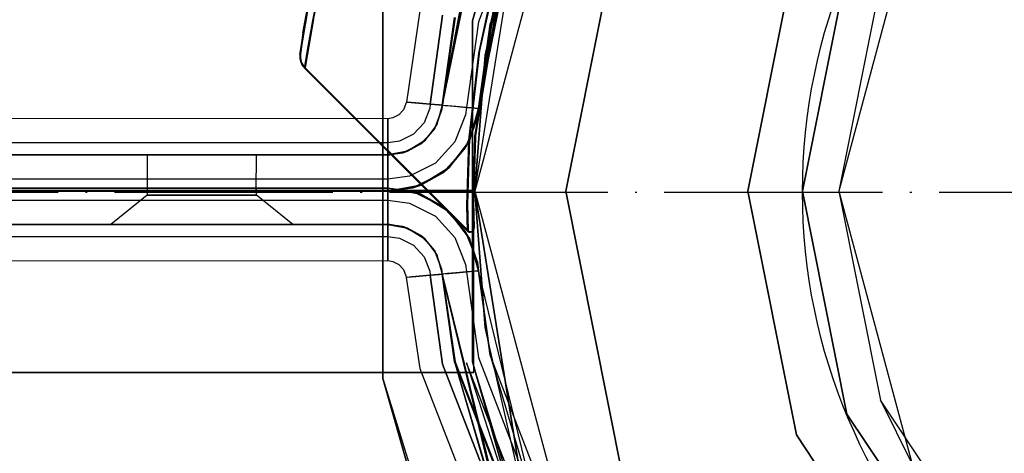
# Model space of a CAD drawing. Units: millimetres. Extents: x 13620 to 22099, y 2863 to 14746.
# Drawn here: x 19603 to 19657, y 6881 to 6905 of the extents above; entities that cross this region are included whole.
import ezdxf

# ---------------------------------------------------------------- set-up
doc = ezdxf.new("R2010")
doc.units = ezdxf.units.MM
doc.linetypes.add('ACAD_ISO04W100', pattern=[30, 24, -3, 0, -3])
doc.layers.add('PH-19A11', color=7, linetype='Continuous')

# ---------------------------------------------------------------- blocks, each defined once
blk = doc.blocks.new('kotwa')
at = {"color": 1, "linetype": 'ACAD_ISO04W100', "ltscale": 0.5}
blk.add_line((-23313.467, 7351.181, 26.035), (-23113.467, 7351.181, 26.035), dxfattribs=at)
blk = doc.blocks.new('kotwa1')
at = {"color": 1, "lineweight": 30}
blk.add_circle((7611.376, 479.32, -15), 32, dxfattribs=at)
at = {"color": 3, "linetype": 'ACAD_ISO04W100', "lineweight": 30}
blk.add_blockref('kotwa', (30824.843, -6871.861, -41.035), dxfattribs=at)
blk = doc.blocks.new('*U8')
at = {"layer": 'PH-19A11'}
for p, q in [((7121.778, 4911.82), (7115.052, 4894.458)), ((7121.778, 4911.82), (7115.052, 4894.458)), ((7115.707, 4894.335), (7122.345, 4911.469)), ((7115.707, 4894.335), (7122.345, 4911.469)), ((7121.555, 4910.148), (7114.856, 4885.148)), ((7121.555, 4910.148), (7114.856, 4885.148)), ((7114.724, 4894.519), (7117.3, 4903.571)), ((7117.3, 4903.571), (7114.724, 4894.519)), ((7114.724, 4894.519), (7117.3, 4903.571)), ((7117.3, 4903.571), (7114.724, 4894.519)), ((7123.281, 4902.368), (7119.856, 4885.148)), ((7119.856, 4885.148), (7123.281, 4902.368)), ((7113.071, 4889.875), (7115.325, 4900.979)), ((7115.325, 4900.979), (7113.071, 4889.875)), ((7114.856, 4885.149), (7117.34, 4900.713)), ((7115.063, 4889.693), (7117.204, 4900.289)), ((7115.063, 4889.693), (7117.204, 4900.289)), ((7115.42, 4892.638), (7117.099, 4899.958)), ((7138.875, 4900.148), (7134.856, 4885.148)), ((7114.913, 4899.629), (7113.071, 4889.875)), ((7113.071, 4889.875), (7114.913, 4899.629)), ((7114.86, 4899.445), (7113.071, 4889.875)), ((7113.071, 4889.875), (7114.86, 4899.445)), ((7116.775, 4898.865), (7115.063, 4889.693)), ((7115.063, 4889.693), (7116.775, 4898.865)), ((7114.89, 4888.175), (7116.599, 4898.341)), ((7116.724, 4898.686), (7115.063, 4889.693)), ((7115.063, 4889.693), (7116.724, 4898.686)), ((7116.724, 4898.686), (7115.707, 4894.335)), ((7116.707, 4898.626), (7115.707, 4894.335)), ((7129.856, 4885.148), (7132.52, 4898.541)), ((7132.52, 4898.541), (7129.856, 4885.148)), ((7105.989, 4894.58), (7106.743, 4898)), ((7114.853, 4888.067), (7116.539, 4898.21)), ((7114.859, 4888.172), (7116.567, 4898.312)), ((7114.887, 4888.125), (7116.575, 4898.255)), ((7115.075, 4892.748), (7116.264, 4898.181)), ((7116.292, 4898.284), (7115.096, 4892.872)), ((7115.113, 4892.808), (7116.3, 4898.226)), ((7116.324, 4898.312), (7115.123, 4892.867)), ((7105.251, 4892.659), (7106.028, 4897.266)), ((7105.284, 4892.692), (7106.061, 4897.299)), ((7105.416, 4893.85), (7106.084, 4897.531)), ((7106.028, 4897.266), (7105.416, 4893.85)), ((7105.419, 4893.867), (7106.082, 4897.522)), ((7106.028, 4897.266), (7105.419, 4893.867)), ((7105.449, 4893.883), (7106.104, 4897.502)), ((7106.061, 4897.299), (7105.449, 4893.883)), ((7105.452, 4893.9), (7106.132, 4897.635)), ((7106.061, 4897.299), (7105.452, 4893.9)), ((7135.292, 4897.393), (7132.856, 4885.148)), ((7132.856, 4885.148), (7135.292, 4897.393)), ((7105.973, 4896.997), (7105.416, 4893.85)), ((7105.98, 4897.034), (7105.419, 4893.867)), ((7106.006, 4897.03), (7105.449, 4893.883)), ((7106.013, 4897.067), (7105.452, 4893.9)), ((7105.953, 4894.531), (7106.312, 4896.274)), ((7137.14, 4896.628), (7134.856, 4885.148)), ((7116.003, 4896.075), (7114.859, 4888.172)), ((7116.036, 4896.108), (7114.89, 4888.175)), ((7109.81, 4895.438), (7109.81, 4874.858)), ((7109.81, 4874.858), (7109.81, 4895.438)), ((7109.81, 4895.438), (7109.81, 4874.858)), ((7109.81, 4874.858), (7109.81, 4895.438)), ((7105.639, 4892.585), (7105.989, 4894.58)), ((7105.995, 4894.611), (7105.641, 4892.595)), ((7105.965, 4894.597), (7105.7, 4893.125)), ((7111.842, 4895.058), (7111.098, 4890.055)), ((7112.407, 4889.935), (7113.086, 4894.825)), ((7113.086, 4894.825), (7112.407, 4889.935)), ((7113.741, 4894.703), (7113.071, 4889.875)), ((7113.071, 4889.875), (7113.741, 4894.703)), ((7113.741, 4894.703), (7113.071, 4889.875)), ((7113.775, 4894.696), (7113.082, 4889.874)), ((7105.697, 4893.108), (7105.953, 4894.531)), ((7115.052, 4894.458), (7114.399, 4889.754)), ((7115.052, 4894.458), (7114.399, 4889.754)), ((7114.724, 4875.776), (7114.724, 4894.519)), ((7114.724, 4894.519), (7114.724, 4875.776)), ((7114.724, 4875.776), (7114.724, 4894.519)), ((7114.724, 4894.519), (7114.724, 4875.776)), ((7115.707, 4894.335), (7115.063, 4889.693)), ((7115.063, 4889.693), (7115.707, 4894.335)), ((7115.707, 4894.335), (7115.063, 4889.693)), ((7105.419, 4893.867), (7105.251, 4892.659)), ((7105.416, 4893.85), (7105.251, 4892.659)), ((7105.452, 4893.9), (7105.284, 4892.692)), ((7105.449, 4893.883), (7105.284, 4892.692)), ((7105.7, 4893.125), (7105.507, 4891.908)), ((7105.507, 4891.908), (7105.697, 4893.108)), ((7105.251, 4892.659), (7105.248, 4892.454)), ((7105.248, 4892.454), (7105.291, 4892.254)), ((7105.284, 4892.692), (7105.281, 4892.487)), ((7105.281, 4892.487), (7105.324, 4892.287)), ((7105.641, 4892.595), (7105.54, 4891.941)), ((7105.54, 4891.941), (7105.639, 4892.585)), ((7114.532, 4887.959), (7115.075, 4892.748)), ((7115.096, 4892.872), (7114.539, 4888.064)), ((7114.567, 4888.017), (7115.113, 4892.808)), ((7115.123, 4892.867), (7114.57, 4888.067)), ((7114.856, 4885.149), (7115.42, 4892.638)), ((7115.42, 4892.638), (7114.856, 4885.149)), ((7105.291, 4892.254), (7105.33, 4892.159)), ((7105.324, 4892.287), (7105.363, 4892.192)), ((7105.33, 4892.159), (7105.379, 4892.068)), ((7105.363, 4892.192), (7105.412, 4892.101)), ((7105.379, 4892.068), (7105.438, 4891.984)), ((7105.412, 4892.101), (7105.471, 4892.018)), ((7105.438, 4891.984), (7105.507, 4891.908)), ((7105.471, 4892.018), (7105.54, 4891.941)), ((7105.507, 4891.908), (7114.451, 4882.964)), ((7105.54, 4891.941), (7114.484, 4882.996)), ((7111.067, 4889.964), (7110.934, 4889.621)), ((7111.098, 4890.055), (7111.067, 4889.964)), ((7111.098, 4890.055), (7111.352, 4890.032)), ((7111.148, 4890.05), (7111.098, 4890.055)), ((7111.592, 4890.01), (7111.148, 4890.05)), ((7111.352, 4890.032), (7112.407, 4889.935)), ((7112.407, 4889.935), (7111.592, 4890.01)), ((7112.377, 4889.719), (7112.068, 4888.919)), ((7112.377, 4889.719), (7112.068, 4888.919)), ((7112.407, 4889.935), (7112.377, 4889.719)), ((7112.407, 4889.935), (7112.377, 4889.719)), ((7112.407, 4889.935), (7112.878, 4889.892)), ((7112.898, 4889.891), (7112.407, 4889.935)), ((7113.071, 4889.875), (7112.771, 4888.813)), ((7113.071, 4889.875), (7112.771, 4888.813)), ((7113.071, 4889.875), (7112.771, 4888.813)), ((7112.878, 4889.892), (7113.069, 4889.875)), ((7113.071, 4889.875), (7112.898, 4889.891)), ((7113.033, 4889.596), (7113.071, 4889.875)), ((7113.033, 4889.596), (7113.071, 4889.875)), ((7113.071, 4889.875), (7113.033, 4889.596)), ((7113.082, 4889.874), (7113.033, 4889.596)), ((7113.069, 4889.875), (7113.071, 4889.875)), ((7113.071, 4889.875), (7113.071, 4889.875)), ((7113.071, 4889.875), (7113.071, 4889.875)), ((7113.071, 4889.875), (7113.071, 4889.875)), ((7113.071, 4889.875), (7113.071, 4889.875)), ((7113.071, 4889.875), (7113.071, 4889.875)), ((7113.071, 4889.875), (7113.071, 4889.875)), ((7113.071, 4889.875), (7113.071, 4889.875)), ((7113.071, 4889.875), (7113.071, 4889.875)), ((7113.071, 4889.875), (7113.071, 4889.875)), ((7113.071, 4889.875), (7113.071, 4889.875)), ((7113.071, 4889.875), (7113.071, 4889.875)), ((7113.071, 4889.875), (7113.071, 4889.875)), ((7113.082, 4889.874), (7113.217, 4889.862)), ((7113.124, 4889.87), (7113.082, 4889.874)), ((7113.38, 4889.847), (7113.124, 4889.87)), ((7113.217, 4889.862), (7113.498, 4889.836)), ((7113.821, 4889.806), (7113.38, 4889.847)), ((7113.498, 4889.836), (7113.903, 4889.799)), ((7114.399, 4889.754), (7113.821, 4889.806)), ((7113.903, 4889.799), (7114.399, 4889.754)), ((7114.399, 4889.754), (7114.343, 4889.351)), ((7114.399, 4889.754), (7114.343, 4889.351)), ((7114.399, 4889.754), (7114.668, 4889.729)), ((7114.649, 4889.731), (7114.399, 4889.754)), ((7115.063, 4889.693), (7114.562, 4887.923)), ((7114.562, 4887.923), (7115.063, 4889.693)), ((7114.562, 4887.923), (7115.063, 4889.693)), ((7114.853, 4889.712), (7114.649, 4889.731)), ((7114.668, 4889.729), (7114.88, 4889.71)), ((7114.993, 4889.699), (7114.853, 4889.712)), ((7114.88, 4889.71), (7115.016, 4889.697)), ((7115.059, 4889.693), (7114.993, 4889.699)), ((7114.999, 4889.229), (7115.063, 4889.693)), ((7114.999, 4889.229), (7115.063, 4889.693)), ((7115.063, 4889.693), (7114.999, 4889.229)), ((7115.016, 4889.697), (7115.063, 4889.693)), ((7115.063, 4889.693), (7115.059, 4889.693)), ((7115.063, 4889.693), (7115.063, 4889.693)), ((7115.063, 4889.693), (7115.063, 4889.693)), ((7115.063, 4889.693), (7115.063, 4889.693)), ((7115.063, 4889.693), (7115.063, 4889.693)), ((7115.063, 4889.693), (7115.063, 4889.693)), ((7115.063, 4889.693), (7115.063, 4889.693)), ((7115.063, 4889.693), (7115.063, 4889.693)), ((7115.063, 4889.693), (7115.063, 4889.693)), ((7115.063, 4889.693), (7115.063, 4889.693)), ((7115.063, 4889.693), (7115.063, 4889.693)), ((7110.084, 4889.136), (7034.856, 4889.148)), ((7110.357, 4889.186), (7110.084, 4889.136)), ((7110.084, 4889.136), (7110.084, 4889.042)), ((7110.084, 4888.86), (7110.084, 4889.136)), ((7110.686, 4889.35), (7110.357, 4889.186)), ((7110.934, 4889.621), (7110.686, 4889.35)), ((7112.634, 4888.568), (7113.033, 4889.596)), ((7113.033, 4889.596), (7112.634, 4888.568)), ((7113.033, 4889.596), (7112.634, 4888.568)), ((7112.771, 4888.813), (7113.033, 4889.596)), ((7112.771, 4888.813), (7113.033, 4889.596)), ((7114.343, 4889.351), (7113.768, 4887.866)), ((7114.343, 4889.351), (7113.768, 4887.866)), ((7114.999, 4889.229), (7114.335, 4887.515)), ((7114.999, 4889.229), (7114.335, 4887.515)), ((7114.562, 4887.923), (7114.999, 4889.229)), ((7114.562, 4887.923), (7114.999, 4889.229)), ((7110.084, 4889.042), (7110.084, 4888.588)), ((7110.084, 4888.851), (7110.084, 4888.86)), ((7110.084, 4888.833), (7110.084, 4888.851)), ((7110.084, 4888.802), (7110.084, 4888.833)), ((7110.084, 4888.756), (7110.084, 4888.802)), ((7110.084, 4888.69), (7110.084, 4888.756)), ((7110.084, 4888.596), (7110.084, 4888.69)), ((7110.084, 4888.462), (7110.084, 4888.596)), ((7110.084, 4888.588), (7110.084, 4887.814)), ((7112.068, 4888.919), (7111.49, 4888.286)), ((7112.068, 4888.919), (7111.49, 4888.286)), ((7112.771, 4888.813), (7112.106, 4887.932)), ((7112.771, 4888.813), (7112.106, 4887.932)), ((7112.634, 4888.568), (7112.771, 4888.813)), ((7112.634, 4888.568), (7112.771, 4888.813)), ((7110.084, 4888.004), (7110.084, 4888.462)), ((7111.49, 4888.286), (7110.722, 4887.903)), ((7111.49, 4888.286), (7110.722, 4887.903)), ((7111.892, 4887.754), (7112.634, 4888.568)), ((7112.634, 4888.568), (7111.892, 4887.754)), ((7112.634, 4888.568), (7111.892, 4887.754)), ((7112.106, 4887.932), (7112.634, 4888.568)), ((7112.106, 4887.932), (7112.634, 4888.568)), ((7114.539, 4888.064), (7114.424, 4884.432)), ((7114.57, 4888.067), (7114.457, 4884.444)), ((7114.759, 4884.569), (7114.859, 4888.172)), ((7114.853, 4888.067), (7114.759, 4884.569)), ((7114.76, 4884.506), (7114.853, 4888.067)), ((7114.792, 4884.581), (7114.89, 4888.175)), ((7114.887, 4888.125), (7114.792, 4884.581)), ((7114.793, 4884.56), (7114.887, 4888.125)), ((7114.859, 4888.172), (7114.853, 4888.067)), ((7114.89, 4888.175), (7114.887, 4888.125)), ((7110.084, 4887.814), (7034.856, 4887.814)), ((7110.084, 4887.814), (7034.856, 4887.814)), ((7110.084, 4887.814), (7110.084, 4888.004)), ((7110.722, 4887.903), (7110.084, 4887.814)), ((7110.722, 4887.903), (7110.084, 4887.814)), ((7110.084, 4887.814), (7110.084, 4887.322)), ((7110.084, 4887.322), (7110.084, 4887.814)), ((7110.905, 4887.262), (7111.892, 4887.754)), ((7111.892, 4887.754), (7110.905, 4887.262)), ((7111.892, 4887.754), (7110.905, 4887.262)), ((7112.106, 4887.932), (7111.168, 4887.351)), ((7112.106, 4887.932), (7111.168, 4887.351)), ((7111.168, 4887.351), (7111.892, 4887.754)), ((7111.168, 4887.351), (7111.892, 4887.754)), ((7111.892, 4887.754), (7112.106, 4887.932)), ((7111.892, 4887.754), (7112.106, 4887.932)), ((7113.768, 4887.866), (7112.695, 4886.689)), ((7113.768, 4887.866), (7112.695, 4886.689)), ((7114.335, 4887.515), (7113.097, 4886.157)), ((7114.335, 4887.515), (7113.097, 4886.157)), ((7114.562, 4887.923), (7113.455, 4886.455)), ((7113.455, 4886.455), (7114.562, 4887.923)), ((7113.455, 4886.455), (7114.335, 4887.515)), ((7113.455, 4886.455), (7114.335, 4887.515)), ((7114.335, 4887.515), (7114.562, 4887.923)), ((7114.335, 4887.515), (7114.562, 4887.923)), ((7114.424, 4884.368), (7114.532, 4887.959)), ((7114.457, 4884.422), (7114.567, 4888.017)), ((7034.856, 4887.148), (7110.084, 4887.148)), ((7110.084, 4887.122), (7034.856, 4887.148)), ((7110.084, 4887.148), (7034.856, 4887.148)), ((7110.084, 4887.148), (7034.856, 4887.148)), ((7110.084, 4887.148), (7034.856, 4887.148)), ((7097.084, 4887.148), (7096.856, 4887.148)), ((7096.856, 4887.148), (7096.856, 4885.148)), ((7097.084, 4887.148), (7096.856, 4887.148)), ((7096.856, 4887.148), (7096.856, 4885.148)), ((7096.856, 4887.148), (7097.084, 4887.148)), ((7096.856, 4887.148), (7097.084, 4887.148)), ((7097.735, 4887.148), (7097.084, 4887.148)), ((7097.735, 4887.148), (7097.084, 4887.148)), ((7097.084, 4887.148), (7097.735, 4887.148)), ((7097.084, 4887.148), (7097.735, 4887.148)), ((7098.708, 4887.148), (7097.735, 4887.148)), ((7098.708, 4887.148), (7097.735, 4887.148)), ((7097.735, 4887.148), (7098.708, 4887.148)), ((7097.735, 4887.148), (7098.708, 4887.148)), ((7099.856, 4887.148), (7098.708, 4887.148)), ((7099.856, 4887.148), (7098.708, 4887.148)), ((7098.708, 4887.148), (7099.856, 4887.148)), ((7098.708, 4887.148), (7099.856, 4887.148)), ((7101.004, 4887.148), (7099.856, 4887.148)), ((7101.004, 4887.148), (7099.856, 4887.148)), ((7099.856, 4887.148), (7101.004, 4887.148)), ((7099.856, 4887.148), (7101.004, 4887.148)), ((7101.977, 4887.148), (7101.004, 4887.148)), ((7101.977, 4887.148), (7101.004, 4887.148)), ((7101.004, 4887.148), (7101.977, 4887.148)), ((7101.004, 4887.148), (7101.977, 4887.148)), ((7102.628, 4887.148), (7101.977, 4887.148)), ((7102.628, 4887.148), (7101.977, 4887.148)), ((7101.977, 4887.148), (7102.628, 4887.148)), ((7101.977, 4887.148), (7102.628, 4887.148)), ((7102.856, 4887.148), (7102.628, 4887.148)), ((7102.856, 4887.148), (7102.628, 4887.148)), ((7102.628, 4887.148), (7102.856, 4887.148)), ((7102.628, 4887.148), (7102.856, 4887.148)), ((7102.842, 4885.148), (7102.856, 4887.148)), ((7102.842, 4885.148), (7102.856, 4887.148)), ((7111.168, 4887.351), (7110.084, 4887.148)), ((7111.168, 4887.351), (7110.084, 4887.148)), ((7111.168, 4887.351), (7110.084, 4887.148)), ((7110.084, 4887.322), (7110.084, 4887.148)), ((7110.084, 4887.148), (7110.084, 4887.322)), ((7110.084, 4887.148), (7110.905, 4887.262)), ((7110.084, 4887.148), (7110.905, 4887.262)), ((7110.905, 4887.262), (7110.084, 4887.122)), ((7110.905, 4887.262), (7110.084, 4887.148)), ((7110.084, 4887.148), (7110.084, 4887.148)), ((7110.084, 4887.148), (7110.084, 4887.148)), ((7110.084, 4887.148), (7110.084, 4887.148)), ((7110.084, 4887.148), (7110.084, 4887.148)), ((7110.084, 4887.122), (7110.084, 4887.109)), ((7110.084, 4886.887), (7110.084, 4887.122)), ((7110.084, 4887.109), (7110.084, 4887.107)), ((7110.084, 4887.107), (7110.084, 4887.104)), ((7110.084, 4887.104), (7110.084, 4887.1)), ((7110.084, 4887.1), (7110.084, 4887.093)), ((7110.084, 4887.093), (7110.084, 4887.082)), ((7110.084, 4887.082), (7110.084, 4887.066)), ((7110.084, 4887.066), (7110.084, 4887.042)), ((7110.084, 4887.042), (7110.084, 4886.944)), ((7110.905, 4887.262), (7111.168, 4887.351)), ((7110.905, 4887.262), (7111.168, 4887.351)), ((7110.084, 4886.944), (7110.084, 4886.843)), ((7110.084, 4886.431), (7110.084, 4886.887)), ((7110.084, 4886.843), (7110.084, 4886.675)), ((7110.084, 4886.675), (7110.084, 4886.412)), ((7110.084, 4885.814), (7110.084, 4886.431)), ((7112.695, 4886.689), (7111.27, 4885.98)), ((7112.695, 4886.689), (7111.27, 4885.98)), ((7113.455, 4886.455), (7111.892, 4885.486)), ((7111.892, 4885.486), (7113.455, 4886.455)), ((7113.097, 4886.157), (7113.455, 4886.455)), ((7113.097, 4886.157), (7113.455, 4886.455)), ((7110.084, 4886.412), (7110.084, 4886.049)), ((7110.084, 4886.049), (7110.084, 4885.814)), ((7111.27, 4885.98), (7110.084, 4885.814)), ((7111.27, 4885.98), (7110.084, 4885.814)), ((7113.097, 4886.157), (7111.452, 4885.338)), ((7113.097, 4886.157), (7111.452, 4885.338)), ((7111.892, 4885.486), (7113.097, 4886.157)), ((7111.892, 4885.486), (7113.097, 4886.157)), ((7110.084, 4885.814), (7034.856, 4885.814)), ((7110.084, 4885.814), (7034.856, 4885.814)), ((7110.084, 4885.814), (7110.084, 4885.544)), ((7110.084, 4885.544), (7110.084, 4885.814)), ((7110.084, 4885.544), (7110.084, 4885.331)), ((7110.084, 4885.331), (7110.084, 4885.544)), ((7111.892, 4885.486), (7110.084, 4885.148)), ((7110.084, 4885.148), (7111.892, 4885.486)), ((7110.084, 4885.148), (7111.892, 4885.486)), ((7111.452, 4885.338), (7111.892, 4885.486)), ((7111.452, 4885.338), (7111.892, 4885.486)), ((6314.856, 4885.149), (7114.856, 4885.149)), ((7114.856, 4885.148), (6314.856, 4885.148)), ((6714.856, 4885.149), (7114.856, 4885.149)), ((7114.856, 4885.148), (6714.856, 4885.148)), ((7114.812, 4885.192), (6715.256, 4885.192)), ((6715.256, 4885.192), (7114.812, 4885.192)), ((7110.084, 4885.325), (7034.856, 4885.325)), ((7110.084, 4885.325), (7034.856, 4885.325)), ((7110.084, 4885.325), (7034.856, 4885.325)), ((7034.856, 4885.325), (7110.084, 4885.325)), ((7034.856, 4885.148), (7110.084, 4885.148)), ((7034.856, 4885.148), (7110.084, 4885.148)), ((7110.084, 4885.148), (7034.856, 4885.148)), ((7110.084, 4885.148), (7034.856, 4885.148)), ((7096.856, 4884.925), (7094.856, 4883.325)), ((7096.856, 4884.925), (7094.856, 4883.325)), ((7096.856, 4885.325), (7096.856, 4884.925)), ((7096.985, 4885.325), (7096.856, 4885.325)), ((7096.856, 4885.325), (7096.856, 4884.925)), ((7096.985, 4885.325), (7096.856, 4885.325)), ((7096.856, 4885.325), (7097.21, 4885.325)), ((7096.856, 4885.325), (7097.21, 4885.325)), ((7096.856, 4885.148), (7096.985, 4885.148)), ((7096.856, 4885.148), (7096.985, 4885.148)), ((7097.084, 4885.148), (7096.856, 4885.148)), ((7097.084, 4885.148), (7096.856, 4885.148)), ((7096.856, 4884.925), (7096.985, 4884.925)), ((7096.856, 4884.925), (7096.985, 4884.925)), ((7097.21, 4884.925), (7096.856, 4884.925)), ((7097.21, 4884.925), (7096.856, 4884.925)), ((7097.362, 4885.325), (7096.985, 4885.325)), ((7097.362, 4885.325), (7096.985, 4885.325)), ((7096.985, 4885.148), (7097.362, 4885.148)), ((7096.985, 4885.148), (7097.362, 4885.148)), ((7096.985, 4884.925), (7097.362, 4884.925)), ((7096.985, 4884.925), (7097.362, 4884.925)), ((7097.735, 4885.148), (7097.084, 4885.148)), ((7097.735, 4885.148), (7097.084, 4885.148)), ((7097.21, 4885.325), (7098.189, 4885.325)), ((7097.21, 4885.325), (7098.189, 4885.325)), ((7098.189, 4884.925), (7097.21, 4884.925)), ((7098.189, 4884.925), (7097.21, 4884.925)), ((7097.953, 4885.325), (7097.362, 4885.325)), ((7097.953, 4885.325), (7097.362, 4885.325)), ((7097.362, 4885.148), (7097.953, 4885.148)), ((7097.362, 4885.148), (7097.953, 4885.148)), ((7097.362, 4884.925), (7097.953, 4884.925)), ((7097.362, 4884.925), (7097.953, 4884.925)), ((7098.708, 4885.148), (7097.735, 4885.148)), ((7098.708, 4885.148), (7097.735, 4885.148)), ((7098.708, 4885.325), (7097.953, 4885.325)), ((7098.708, 4885.325), (7097.953, 4885.325)), ((7097.953, 4885.148), (7098.708, 4885.148)), ((7097.953, 4885.148), (7098.708, 4885.148)), ((7097.953, 4884.925), (7098.708, 4884.925)), ((7097.953, 4884.925), (7098.708, 4884.925)), ((7098.189, 4885.325), (7099.562, 4885.325)), ((7098.189, 4885.325), (7099.562, 4885.325)), ((7099.562, 4884.925), (7098.189, 4884.925)), ((7099.562, 4884.925), (7098.189, 4884.925)), ((7100.15, 4885.325), (7098.708, 4885.325)), ((7100.15, 4885.325), (7098.708, 4885.325)), ((7098.708, 4885.148), (7099.562, 4885.148)), ((7098.708, 4885.148), (7099.562, 4885.148)), ((7099.856, 4885.148), (7098.708, 4885.148)), ((7099.856, 4885.148), (7098.708, 4885.148)), ((7098.708, 4884.925), (7100.15, 4884.925)), ((7098.708, 4884.925), (7100.15, 4884.925)), ((7099.562, 4885.325), (7101.004, 4885.325)), ((7099.562, 4885.325), (7101.004, 4885.325)), ((7099.562, 4885.148), (7100.441, 4885.148)), ((7099.562, 4885.148), (7100.441, 4885.148)), ((7101.004, 4884.925), (7099.562, 4884.925)), ((7101.004, 4884.925), (7099.562, 4884.925)), ((7100.727, 4885.148), (7099.856, 4885.148)), ((7100.727, 4885.148), (7099.856, 4885.148)), ((7101.523, 4885.325), (7100.15, 4885.325)), ((7101.523, 4885.325), (7100.15, 4885.325)), ((7100.15, 4884.925), (7101.523, 4884.925)), ((7100.15, 4884.925), (7101.523, 4884.925)), ((7100.441, 4885.148), (7101.27, 4885.148)), ((7100.441, 4885.148), (7101.27, 4885.148)), ((7101.523, 4885.148), (7100.727, 4885.148)), ((7101.523, 4885.148), (7100.727, 4885.148)), ((7101.004, 4885.325), (7101.759, 4885.325)), ((7101.004, 4885.325), (7101.759, 4885.325)), ((7101.759, 4884.925), (7101.004, 4884.925)), ((7101.759, 4884.925), (7101.004, 4884.925)), ((7101.27, 4885.148), (7101.977, 4885.148)), ((7101.27, 4885.148), (7101.977, 4885.148)), ((7102.502, 4885.325), (7101.523, 4885.325)), ((7102.502, 4885.325), (7101.523, 4885.325)), ((7102.175, 4885.148), (7101.523, 4885.148)), ((7102.175, 4885.148), (7101.523, 4885.148)), ((7101.523, 4884.925), (7102.502, 4884.925)), ((7101.523, 4884.925), (7102.502, 4884.925)), ((7101.759, 4885.325), (7102.35, 4885.325)), ((7101.759, 4885.325), (7102.35, 4885.325)), ((7102.35, 4884.925), (7101.759, 4884.925)), ((7102.35, 4884.925), (7101.759, 4884.925)), ((7101.977, 4885.148), (7102.502, 4885.148)), ((7101.977, 4885.148), (7102.502, 4885.148)), ((7102.628, 4885.148), (7102.175, 4885.148)), ((7102.628, 4885.148), (7102.175, 4885.148)), ((7102.35, 4885.325), (7102.727, 4885.325)), ((7102.35, 4885.325), (7102.727, 4885.325)), ((7102.727, 4884.925), (7102.35, 4884.925)), ((7102.727, 4884.925), (7102.35, 4884.925)), ((7102.856, 4885.325), (7102.502, 4885.325)), ((7102.856, 4885.325), (7102.502, 4885.325)), ((7102.502, 4885.148), (7102.798, 4885.148)), ((7102.502, 4885.148), (7102.798, 4885.148)), ((7102.502, 4884.925), (7102.856, 4884.925)), ((7102.502, 4884.925), (7102.856, 4884.925)), ((7102.842, 4885.148), (7102.628, 4885.148)), ((7102.842, 4885.148), (7102.628, 4885.148)), ((7102.727, 4885.325), (7102.856, 4885.325)), ((7102.727, 4885.325), (7102.856, 4885.325)), ((7102.856, 4884.925), (7102.727, 4884.925)), ((7102.856, 4884.925), (7102.727, 4884.925)), ((7102.798, 4885.148), (7102.842, 4885.148)), ((7102.798, 4885.148), (7102.842, 4885.148)), ((7102.856, 4884.925), (7102.856, 4885.325)), ((7102.856, 4884.925), (7102.856, 4885.325)), ((7104.856, 4883.325), (7102.856, 4884.925)), ((7104.856, 4883.325), (7102.856, 4884.925)), ((7110.084, 4885.148), (7111.452, 4885.338)), ((7110.084, 4885.148), (7111.452, 4885.338)), ((7111.452, 4885.338), (7110.084, 4885.148)), ((7110.084, 4885.331), (7110.084, 4885.195)), ((7110.084, 4885.195), (7110.084, 4885.331)), ((7110.084, 4885.278), (7110.084, 4885.325)), ((7111.452, 4885.134), (7110.084, 4885.325)), ((7111.452, 4885.134), (7110.084, 4885.325)), ((7110.084, 4885.325), (7111.892, 4884.987)), ((7110.084, 4885.325), (7110.084, 4885.325)), ((7110.084, 4885.325), (7110.084, 4885.278)), ((7110.084, 4885.325), (7110.084, 4885.325)), ((7111.892, 4884.987), (7110.084, 4885.325)), ((7110.084, 4885.325), (7111.452, 4885.134)), ((7110.084, 4885.141), (7110.084, 4885.278)), ((7110.084, 4885.278), (7110.084, 4885.141)), ((7110.084, 4885.195), (7110.084, 4885.148)), ((7110.084, 4885.148), (7110.084, 4885.195)), ((7110.084, 4885.148), (7110.084, 4885.148)), ((7110.084, 4885.148), (7110.084, 4885.148)), ((7110.084, 4885.148), (7110.084, 4885.148)), ((7110.084, 4885.148), (7110.084, 4885.148)), ((7110.084, 4884.928), (7110.084, 4885.141)), ((7110.084, 4885.141), (7110.084, 4884.928)), ((7110.084, 4884.658), (7110.084, 4884.928)), ((7110.084, 4884.928), (7110.084, 4884.658)), ((7111.892, 4884.987), (7111.452, 4885.134)), ((7111.452, 4885.134), (7113.097, 4884.315)), ((7111.892, 4884.987), (7111.452, 4885.134)), ((7111.452, 4885.134), (7113.097, 4884.315)), ((7113.097, 4884.315), (7111.892, 4884.987)), ((7113.097, 4884.315), (7111.892, 4884.987)), ((7111.892, 4884.987), (7113.455, 4884.018)), ((7113.455, 4884.018), (7111.892, 4884.987)), ((7114.812, 4875.192), (7114.812, 4885.192)), ((7114.812, 4885.192), (7114.812, 4885.192)), ((7114.812, 4875.192), (7114.812, 4885.192)), ((7114.812, 4885.192), (7114.812, 4885.192)), ((7114.856, 4885.149), (7114.856, 4885.149)), ((7114.856, 4885.148), (7121.555, 4860.148)), ((7114.856, 4885.148), (7121.555, 4860.148)), ((7115.42, 4877.659), (7114.856, 4885.148)), ((7117.34, 4869.584), (7114.856, 4885.148)), ((7114.856, 4885.148), (7115.42, 4877.659)), ((7114.856, 4885.148), (7114.856, 4885.148)), ((7114.856, 4885.148), (7114.856, 4885.148)), ((7114.856, 4885.148), (7117.34, 4869.584)), ((7119.856, 4885.148), (7123.281, 4867.927)), ((7123.281, 4867.927), (7119.856, 4885.148)), ((7132.52, 4871.754), (7129.856, 4885.148)), ((7129.856, 4885.148), (7132.52, 4871.754)), ((7132.856, 4885.148), (7135.292, 4872.902)), ((7135.292, 4872.902), (7132.856, 4885.148)), ((7134.856, 4885.148), (7137.14, 4873.667)), ((7134.856, 4885.148), (7138.875, 4870.148)), ((7034.856, 4884.658), (7110.084, 4884.658)), ((7034.856, 4884.658), (7110.084, 4884.658)), ((7110.084, 4884.041), (7110.084, 4884.658)), ((7110.084, 4884.658), (7111.27, 4884.493)), ((7110.084, 4884.658), (7110.084, 4884.423)), ((7110.084, 4884.658), (7111.27, 4884.493)), ((7110.084, 4884.423), (7110.084, 4884.061)), ((7111.27, 4884.493), (7112.695, 4883.783)), ((7111.27, 4884.493), (7112.695, 4883.783)), ((7113.455, 4884.018), (7113.097, 4884.315)), ((7113.097, 4884.315), (7114.335, 4882.957)), ((7113.455, 4884.018), (7113.097, 4884.315)), ((7113.097, 4884.315), (7114.335, 4882.957)), ((7114.424, 4884.432), (7114.451, 4882.964)), ((7114.451, 4882.964), (7114.424, 4884.368)), ((7114.457, 4884.444), (7114.484, 4882.996)), ((7114.484, 4882.996), (7114.457, 4884.422)), ((7114.792, 4883.112), (7114.759, 4884.569)), ((7114.759, 4884.569), (7114.76, 4884.506)), ((7114.76, 4884.506), (7114.792, 4883.112)), ((7114.825, 4883.145), (7114.792, 4884.581)), ((7114.792, 4884.581), (7114.793, 4884.56)), ((7114.793, 4884.56), (7114.825, 4883.145)), ((7110.084, 4884.061), (7110.084, 4883.797)), ((7110.084, 4883.586), (7110.084, 4884.041)), ((7110.084, 4883.797), (7110.084, 4883.63)), ((7112.695, 4883.783), (7113.768, 4882.606)), ((7112.695, 4883.783), (7113.768, 4882.606)), ((7114.335, 4882.957), (7113.455, 4884.018)), ((7114.335, 4882.957), (7113.455, 4884.018)), ((7113.455, 4884.018), (7114.562, 4882.549)), ((7114.562, 4882.549), (7113.455, 4884.018)), ((7034.856, 4883.325), (7110.084, 4883.35)), ((7110.084, 4883.325), (7034.856, 4883.325)), ((7034.856, 4883.325), (7110.084, 4883.325)), ((7034.856, 4883.325), (7110.084, 4883.325)), ((7034.856, 4883.325), (7110.084, 4883.325)), ((7094.856, 4883.325), (7095.237, 4883.325)), ((7094.856, 4883.325), (7095.237, 4883.325)), ((7095.237, 4883.325), (7094.856, 4883.325)), ((7095.237, 4883.325), (7094.856, 4883.325)), ((7095.237, 4883.325), (7096.32, 4883.325)), ((7095.237, 4883.325), (7096.32, 4883.325)), ((7096.32, 4883.325), (7095.237, 4883.325)), ((7096.32, 4883.325), (7095.237, 4883.325)), ((7096.32, 4883.325), (7097.943, 4883.325)), ((7096.32, 4883.325), (7097.943, 4883.325)), ((7097.943, 4883.325), (7096.32, 4883.325)), ((7097.943, 4883.325), (7096.32, 4883.325)), ((7097.943, 4883.325), (7099.856, 4883.325)), ((7097.943, 4883.325), (7099.856, 4883.325)), ((7099.856, 4883.325), (7097.943, 4883.325)), ((7099.856, 4883.325), (7097.943, 4883.325)), ((7099.856, 4883.325), (7101.769, 4883.325)), ((7099.856, 4883.325), (7101.769, 4883.325)), ((7101.769, 4883.325), (7099.856, 4883.325)), ((7101.769, 4883.325), (7099.856, 4883.325)), ((7101.769, 4883.325), (7103.392, 4883.325)), ((7101.769, 4883.325), (7103.392, 4883.325)), ((7103.392, 4883.325), (7101.769, 4883.325)), ((7103.392, 4883.325), (7101.769, 4883.325)), ((7103.392, 4883.325), (7104.475, 4883.325)), ((7103.392, 4883.325), (7104.475, 4883.325)), ((7104.475, 4883.325), (7103.392, 4883.325)), ((7104.475, 4883.325), (7103.392, 4883.325)), ((7104.475, 4883.325), (7104.856, 4883.325)), ((7104.475, 4883.325), (7104.856, 4883.325)), ((7104.856, 4883.325), (7104.475, 4883.325)), ((7104.856, 4883.325), (7104.475, 4883.325)), ((7110.084, 4883.63), (7110.084, 4883.529)), ((7110.084, 4883.35), (7110.084, 4883.586)), ((7110.084, 4883.529), (7110.084, 4883.43)), ((7110.084, 4883.43), (7110.084, 4883.406)), ((7110.084, 4883.406), (7110.084, 4883.39)), ((7110.084, 4883.39), (7110.084, 4883.38)), ((7110.084, 4883.38), (7110.084, 4883.373)), ((7110.084, 4883.373), (7110.084, 4883.368)), ((7110.084, 4883.368), (7110.084, 4883.365)), ((7110.084, 4883.365), (7110.084, 4883.364)), ((7110.084, 4883.364), (7110.084, 4883.35)), ((7110.084, 4883.35), (7110.905, 4883.21)), ((7110.084, 4883.151), (7110.084, 4883.325)), ((7110.905, 4883.21), (7110.084, 4883.325)), ((7110.084, 4883.325), (7111.168, 4883.122)), ((7110.905, 4883.21), (7110.084, 4883.325)), ((7110.084, 4883.325), (7111.168, 4883.122)), ((7110.084, 4883.325), (7110.084, 4883.325)), ((7110.084, 4883.325), (7110.084, 4883.151)), ((7110.084, 4883.325), (7110.084, 4883.325)), ((7110.905, 4883.21), (7110.084, 4883.325)), ((7111.168, 4883.122), (7110.905, 4883.21)), ((7110.905, 4883.21), (7111.892, 4882.719)), ((7111.168, 4883.122), (7110.905, 4883.21)), ((7110.905, 4883.21), (7111.892, 4882.719)), ((7111.892, 4882.719), (7110.905, 4883.21)), ((7034.856, 4882.658), (7110.084, 4882.658)), ((7034.856, 4882.658), (7110.084, 4882.658)), ((7110.084, 4882.658), (7110.084, 4883.151)), ((7110.084, 4883.151), (7110.084, 4882.658)), ((7110.084, 4882.468), (7110.084, 4882.658)), ((7110.084, 4882.658), (7110.722, 4882.569)), ((7110.084, 4882.658), (7110.084, 4881.885)), ((7110.084, 4882.658), (7110.722, 4882.569)), ((7111.892, 4882.719), (7111.168, 4883.122)), ((7111.168, 4883.122), (7112.106, 4882.541)), ((7111.892, 4882.719), (7111.168, 4883.122)), ((7111.168, 4883.122), (7112.106, 4882.541)), ((7112.106, 4882.541), (7111.892, 4882.719)), ((7111.892, 4882.719), (7112.634, 4881.904)), ((7112.106, 4882.541), (7111.892, 4882.719)), ((7111.892, 4882.719), (7112.634, 4881.904)), ((7112.634, 4881.904), (7111.892, 4882.719)), ((7114.562, 4882.549), (7114.335, 4882.957)), ((7114.335, 4882.957), (7114.999, 4881.244)), ((7114.562, 4882.549), (7114.335, 4882.957)), ((7114.335, 4882.957), (7114.999, 4881.244)), ((7114.451, 4882.964), (7114.474, 4882.944)), ((7114.474, 4882.944), (7114.499, 4882.928)), ((7114.484, 4882.996), (7114.532, 4882.961)), ((7114.499, 4882.928), (7114.555, 4882.908)), ((7114.532, 4882.961), (7114.588, 4882.941)), ((7114.555, 4882.908), (7114.615, 4882.906)), ((7114.588, 4882.941), (7114.648, 4882.939)), ((7114.615, 4882.906), (7114.673, 4882.922)), ((7114.648, 4882.939), (7114.706, 4882.955)), ((7114.673, 4882.922), (7114.723, 4882.953)), ((7114.706, 4882.955), (7114.756, 4882.986)), ((7114.723, 4882.953), (7114.762, 4882.999)), ((7114.756, 4882.986), (7114.795, 4883.031)), ((7114.762, 4882.999), (7114.786, 4883.053)), ((7114.786, 4883.053), (7114.792, 4883.112)), ((7114.795, 4883.031), (7114.819, 4883.086)), ((7114.819, 4883.086), (7114.825, 4883.145)), ((7110.084, 4882.011), (7110.084, 4882.468)), ((7110.722, 4882.569), (7111.49, 4882.187)), ((7110.722, 4882.569), (7111.49, 4882.187)), ((7111.49, 4882.187), (7112.068, 4881.553)), ((7111.49, 4882.187), (7112.068, 4881.553)), ((7112.634, 4881.904), (7112.106, 4882.541)), ((7112.106, 4882.541), (7112.771, 4881.659)), ((7112.634, 4881.904), (7112.106, 4882.541)), ((7112.106, 4882.541), (7112.771, 4881.659)), ((7113.768, 4882.606), (7114.343, 4881.121)), ((7113.768, 4882.606), (7114.343, 4881.121)), ((7114.999, 4881.244), (7114.562, 4882.549)), ((7114.999, 4881.244), (7114.562, 4882.549)), ((7114.562, 4882.549), (7115.063, 4880.779)), ((7115.063, 4880.779), (7114.562, 4882.549)), ((7110.084, 4881.876), (7110.084, 4882.011)), ((7110.084, 4881.885), (7110.084, 4881.43)), ((7110.084, 4881.782), (7110.084, 4881.876)), ((7110.084, 4881.716), (7110.084, 4881.782)), ((7110.084, 4881.67), (7110.084, 4881.716)), ((7110.084, 4881.64), (7110.084, 4881.67)), ((7110.084, 4881.621), (7110.084, 4881.64)), ((7110.084, 4881.612), (7110.084, 4881.621)), ((7110.084, 4881.336), (7110.084, 4881.612)), ((7112.771, 4881.659), (7112.634, 4881.904)), ((7112.634, 4881.904), (7113.033, 4880.876)), ((7112.771, 4881.659), (7112.634, 4881.904)), ((7112.634, 4881.904), (7113.033, 4880.876)), ((7113.033, 4880.876), (7112.634, 4881.904)), ((7113.033, 4880.876), (7112.771, 4881.659)), ((7112.771, 4881.659), (7113.071, 4880.598)), ((7113.033, 4880.876), (7112.771, 4881.659)), ((7112.771, 4881.659), (7113.071, 4880.598)), ((7034.856, 4881.325), (7110.084, 4881.336)), ((7110.084, 4881.43), (7110.084, 4881.336)), ((7110.084, 4881.336), (7110.357, 4881.287)), ((7110.357, 4881.287), (7110.686, 4881.123)), ((7110.686, 4881.123), (7110.934, 4880.851)), ((7112.068, 4881.553), (7112.377, 4880.754)), ((7112.068, 4881.553), (7112.377, 4880.754)), ((7114.343, 4881.121), (7114.399, 4880.719)), ((7114.343, 4881.121), (7114.399, 4880.719)), ((7115.063, 4880.779), (7114.999, 4881.244)), ((7115.063, 4880.779), (7114.999, 4881.244)), ((7114.999, 4881.244), (7115.063, 4880.779)), ((7110.934, 4880.851), (7111.067, 4880.509)), ((7111.067, 4880.509), (7111.081, 4880.416)), ((7112.407, 4880.537), (7111.405, 4880.446)), ((7111.61, 4880.464), (7112.407, 4880.537)), ((7112.377, 4880.754), (7112.407, 4880.537)), ((7112.377, 4880.754), (7112.407, 4880.537)), ((7112.407, 4880.537), (7112.898, 4880.582)), ((7112.844, 4880.577), (7112.407, 4880.537)), ((7112.407, 4880.537), (7113.086, 4875.647)), ((7113.086, 4875.647), (7112.407, 4880.537)), ((7113.056, 4880.596), (7112.844, 4880.577)), ((7112.898, 4880.582), (7113.071, 4880.598)), ((7113.071, 4880.598), (7113.033, 4880.876)), ((7113.033, 4880.876), (7113.072, 4880.598)), ((7113.071, 4880.598), (7113.033, 4880.876)), ((7113.071, 4880.598), (7113.033, 4880.876)), ((7113.062, 4880.597), (7113.056, 4880.596)), ((7113.063, 4880.597), (7113.062, 4880.597)), ((7113.071, 4880.598), (7113.063, 4880.597)), ((7113.071, 4880.598), (7113.741, 4875.77)), ((7116.573, 4866.018), (7113.071, 4880.598)), ((7113.741, 4875.77), (7113.071, 4880.598)), ((7113.071, 4880.598), (7113.071, 4880.598)), ((7113.071, 4880.598), (7113.071, 4880.598)), ((7113.071, 4880.598), (7113.741, 4875.77)), ((7113.071, 4880.598), (7116.739, 4865.608)), ((7113.072, 4880.598), (7113.158, 4880.606)), ((7113.072, 4880.598), (7113.775, 4875.776)), ((7113.073, 4880.598), (7113.072, 4880.598)), ((7113.072, 4880.598), (7113.072, 4880.598)), ((7113.072, 4880.598), (7113.072, 4880.598)), ((7113.072, 4880.598), (7113.072, 4880.598)), ((7113.072, 4880.598), (7113.072, 4880.598)), ((7113.072, 4880.598), (7113.072, 4880.598)), ((7113.074, 4880.598), (7113.073, 4880.598)), ((7113.077, 4880.598), (7113.074, 4880.598)), ((7113.09, 4880.599), (7113.077, 4880.598)), ((7113.365, 4880.624), (7113.09, 4880.599)), ((7113.158, 4880.606), (7113.428, 4880.63)), ((7113.81, 4880.665), (7113.365, 4880.624)), ((7113.428, 4880.63), (7113.855, 4880.669)), ((7114.399, 4880.719), (7113.81, 4880.665)), ((7113.855, 4880.669), (7114.399, 4880.719)), ((7114.399, 4880.719), (7114.822, 4880.757)), ((7114.668, 4880.743), (7114.399, 4880.719)), ((7114.399, 4880.719), (7115.052, 4876.015)), ((7114.399, 4880.719), (7115.052, 4876.015)), ((7114.88, 4880.763), (7114.668, 4880.743)), ((7114.822, 4880.757), (7115.045, 4880.778)), ((7115.016, 4880.775), (7114.88, 4880.763)), ((7115.063, 4880.779), (7115.016, 4880.775)), ((7115.045, 4880.778), (7115.059, 4880.779)), ((7115.059, 4880.779), (7115.063, 4880.779)), ((7115.063, 4880.779), (7115.707, 4876.137)), ((7118.552, 4866.458), (7115.063, 4880.779)), ((7115.707, 4876.137), (7115.063, 4880.779)), ((7118.552, 4866.458), (7115.063, 4880.779)), ((7115.063, 4880.779), (7115.063, 4880.779)), ((7115.063, 4880.779), (7115.063, 4880.779)), ((7115.063, 4880.779), (7115.707, 4876.137)), ((7111.405, 4880.446), (7111.081, 4880.416)), ((7111.081, 4880.416), (7111.081, 4880.416)), ((7111.081, 4880.416), (7111.081, 4880.416)), ((7111.081, 4880.416), (7111.082, 4880.416)), ((7111.081, 4880.416), (7111.842, 4875.415)), ((7111.082, 4880.416), (7111.082, 4880.416)), ((7111.082, 4880.416), (7111.083, 4880.416)), ((7111.083, 4880.416), (7111.086, 4880.416)), ((7111.086, 4880.416), (7111.09, 4880.417)), ((7111.09, 4880.417), (7111.103, 4880.418)), ((7111.103, 4880.418), (7111.161, 4880.423)), ((7111.161, 4880.423), (7111.61, 4880.464)), ((7117.099, 4870.339), (7115.42, 4877.659)), ((7113.086, 4875.647), (7120.078, 4857.6)), ((7120.078, 4857.6), (7113.086, 4875.647)), ((7120.645, 4857.95), (7113.741, 4875.77)), ((7113.741, 4875.77), (7116.739, 4865.608)), ((7113.741, 4875.77), (7116.573, 4866.018)), ((7120.645, 4857.95), (7113.741, 4875.77)), ((7113.775, 4875.776), (7120.674, 4857.968)), ((7121.208, 4858.122), (7114.393, 4875.714)), ((7114.393, 4875.714), (7117.3, 4866.724)), ((7118.076, 4864.834), (7114.724, 4875.776)), ((7114.724, 4875.776), (7117.3, 4866.724)), ((7117.3, 4866.724), (7114.724, 4875.776)), ((7114.724, 4875.776), (7117.3, 4866.724)), ((7115.052, 4876.015), (7121.778, 4858.652)), ((7115.052, 4876.015), (7121.778, 4858.652)), ((7115.707, 4876.137), (7118.552, 4866.458)), ((7122.345, 4859.003), (7115.707, 4876.137)), ((7122.345, 4859.003), (7115.707, 4876.137)), ((7115.707, 4876.137), (7118.552, 4866.458)), ((6715.256, 4875.192), (7114.812, 4875.192)), ((7114.812, 4875.192), (6715.256, 4875.192)), ((7111.842, 4875.415), (7119.002, 4856.933)), ((7114.812, 4875.192), (7114.812, 4875.192)), ((7114.812, 4875.192), (7114.812, 4875.192)), ((7109.81, 4874.858), (7113.49, 4862.843)), ((7112.638, 4864.918), (7109.81, 4874.858)), ((7109.81, 4874.858), (7112.638, 4864.918)), ((7112.638, 4864.918), (7109.81, 4874.858)), ((7143.643, 4863.934), (7137.14, 4873.667)), ((7137.14, 4873.667), (7138.875, 4870.148)), ((7135.292, 4872.902), (7142.229, 4862.52)), ((7142.229, 4862.52), (7135.292, 4872.902)), ((7140.107, 4860.399), (7132.52, 4871.754)), ((7132.52, 4871.754), (7140.107, 4860.399))]:
    blk.add_line(p, q, dxfattribs=at)

msp = doc.modelspace()

# ---------------------------------------------------------------- block references
msp.add_blockref('kotwa1', (12066.306, 6416.515, 15))
at = {"layer": 'PH-19A11'}
msp.add_blockref('*U8', (12512.821, 2010.727), dxfattribs=at)

doc.saveas('drawing.dxf')
